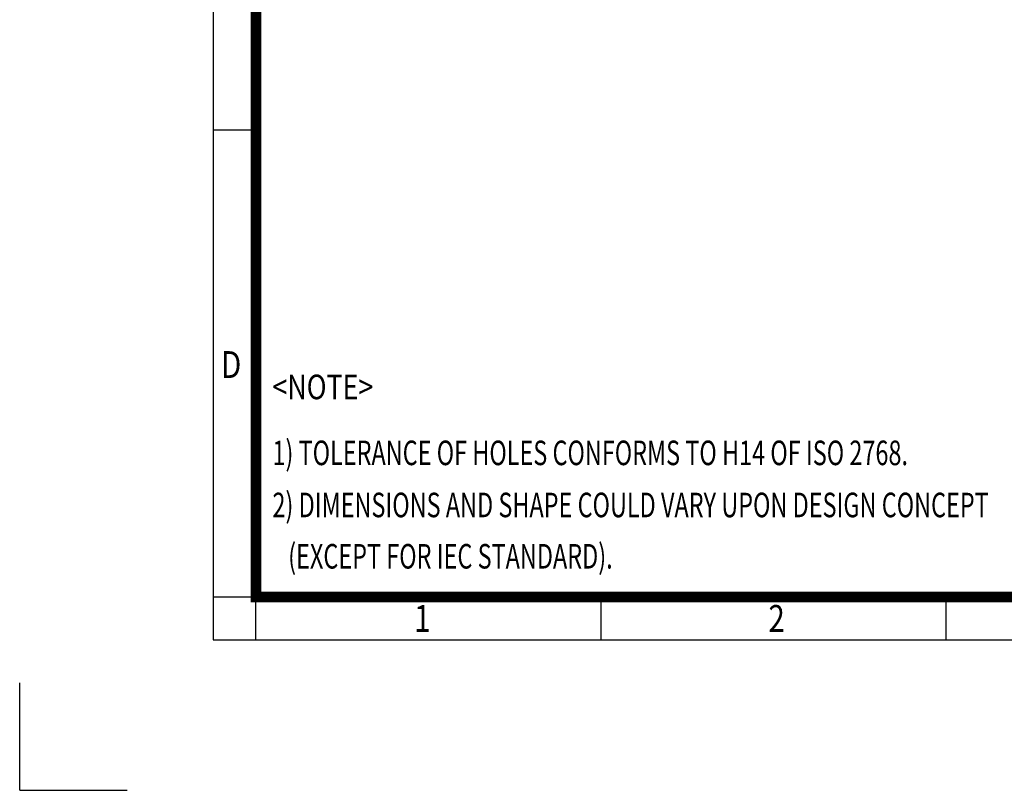
# Model space of a CAD drawing. Units: millimetres. Extents: x -60 to 1573, y 15 to 1170.
# Drawn here: x -60 to 444, y 15 to 410 of the extents above; entities that cross this region are included whole.
import ezdxf
from ezdxf.enums import TextEntityAlignment as Align

# ---------------------------------------------------------------- set-up
doc = ezdxf.new("R2010")
doc.units = ezdxf.units.MM
doc.header["$LTSCALE"] = 50
doc.layers.get('0').update_dxf_attribs({"linetype": 'CONTINUOUS', "lineweight": 30})
doc.layers.add('TEXT', color=7, linetype='CONTINUOUS', lineweight=20)
doc.styles.add('ROMANS', font='romans.shx', dxfattribs={"width": 0.7, "height": 3.5, "bigfont": 'whgtxt.shx'})
doc.styles.get("Standard").update_dxf_attribs({"font": 'romans.shx', "width": 0.8, "bigfont": 'whgtxt.shx'})

# ---------------------------------------------------------------- blocks, each defined once
blk = doc.blocks.new('HS_A4양식_S_L(210X297MM)')
at = {"color": 0}
for p, q in [((18, 190), (18, 14)), ((18, 61.5), (22, 61.5)), ((18, 14), (283, 14))]:
    blk.add_line(p, q, dxfattribs=at)
for p, q in [((22, 14), (22, 190)), ((18, 18), (283, 18)), ((54.125, 18), (54.125, 14)), ((86.25, 18), (86.25, 14))]:
    blk.add_line(p, q)
at = {"color": 3, "const_width": 1}
blk.add_lwpolyline([(22, 18), (279, 18), (279, 186), (22, 186), (22, 17.5)], dxfattribs=at)
at = {"style": 'ROMANS', "width": 0.8}
for s, p in [('D', (19.697, 39.309)), ('1', (37.492, 15.677)), ('2', (70.48, 15.677))]:
    blk.add_text(s, height=2.5, dxfattribs=at).set_placement(p, align=Align.MIDDLE)

msp = doc.modelspace()

# ---------------------------------------------------------------- linework, layer by layer
for q in [(-60.043, 70.004), (-5.043, 15.004)]:
    msp.add_line((-60.043, 15.004), q)

# ---------------------------------------------------------------- block references
at = {"lineweight": 0, "xscale": 5.5, "yscale": 5.5, "zscale": 5.5}
msp.add_blockref('HS_A4양식_S_L(210X297MM)', (-60.043, 15.004), dxfattribs=at)

# ---------------------------------------------------------------- texts
at = {"layer": 'TEXT', "color": 7}
for s, height, width, p in [('<NOTE>', 12.5714, 0.8, (69.4, 215.254)), ('1) TOLERANCE OF HOLES CONFORMS TO H14 OF ISO 2768.', 12.57143, 0.7, (69.4, 181.495)), ('2) DIMENSIONS AND SHAPE COULD VARY UPON DESIGN CONCEPT', 12.57143, 0.7, (69.4, 154.819)), ('   (EXCEPT FOR IEC STANDARD).', 12.57143, 0.7, (69.4, 128.547))]:
    msp.add_text(s, height=height, dxfattribs=dict(at, width=width)).set_placement(p)

doc.saveas('drawing.dxf')
